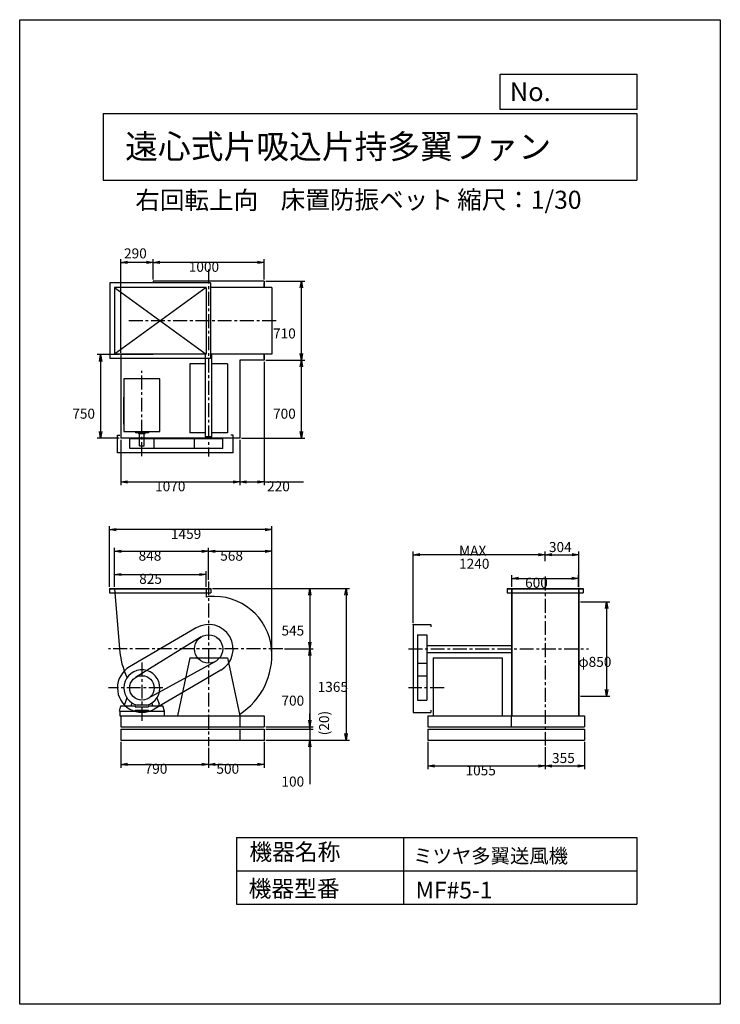
# Model space of a CAD drawing. Extents: x 0 to 6300, y 0 to 8850.
import ezdxf

# ---------------------------------------------------------------- set-up
doc = ezdxf.new("R2010")
doc.units = 0
doc.header["$LTSCALE"] = 100
doc.linetypes.add('CENTER', pattern=[2, 1.25, -0.25, 0.25, -0.25])
doc.layers.get('0').update_dxf_attribs({"linetype": 'CONTINUOUS'})
doc.layers.get('DEFPOINTS').update_dxf_attribs({"linetype": 'CONTINUOUS'})
for name, color, linetype in [('1', 4, 'CONTINUOUS'), ('2', 3, 'CENTER'), ('3', 2, 'CONTINUOUS'), ('4', 7, 'CONTINUOUS')]:
    doc.layers.add(name, color=color, linetype=linetype)
doc.styles.get("Standard").update_dxf_attribs({"font": 'simplex.shx', "bigfont": 'extfont.shx'})
doc.dimstyles.get("Standard").update_dxf_attribs({"dimtxt": 2.5, "dimasz": 2.5, "dimexe": 1.25, "dimexo": 0.625, "dimtad": 1, "dimcen": 2.5, "dimazin": 3, "dimtfac": 1, "dimtmove": 0, "dimatfit": 3})

# ---------------------------------------------------------------- blocks, each defined once
blk = doc.blocks.new('_OPEN')
at = {"color": 0, "linetype": 'BYBLOCK'}
for p, q in [((-1, 0.17), (0, 0)), ((0, 0), (-1, -0.17)), ((0, 0), (-1, 0))]:
    blk.add_line(p, q, dxfattribs=at)
blk = doc.blocks.new('*D1')
at = {"layer": '3', "color": 0}
for p, q in [((1199.1, 6514.2), (1199.1, 6698)), ((2139.1, 6668), (1259.1, 6668)), ((2199.1, 6514.2), (2199.1, 6698))]:
    blk.add_line(p, q, dxfattribs=at)
at = {"layer": 'DEFPOINTS', "color": 0}
for p in [(1199.1, 6668), (1199.1, 6499.2), (2199.1, 6499.2)]:
    blk.add_point(p, dxfattribs=at)
at = {"layer": '3', "color": 0, "xscale": 60, "yscale": 60, "zscale": 60, "rotation": 180}
blk.add_blockref('_OPEN', (1199.1, 6668), dxfattribs=at)
at = {"layer": '3', "color": 0, "xscale": 60, "yscale": 60, "zscale": 60}
blk.add_blockref('_OPEN', (2199.1, 6668), dxfattribs=at)
at = {"layer": '3', "color": 0}
blk.add_text('1000', height=90, dxfattribs=at).set_placement((1520.4, 6583.8))
blk = doc.blocks.new('*D2')
at = {"color": 0, "linetype": 'BYBLOCK'}
for p, q in [((1223.6, 5854.2), (1223.6, 6698)), ((1453.6, 6668), (1283.6, 6668))]:
    blk.add_line(p, q, dxfattribs=at)
at = {"layer": 'DEFPOINTS', "color": 0, "linetype": 'BYBLOCK'}
for p in [(1223.6, 6668), (1513.6, 6499.2), (1223.6, 5839.2)]:
    blk.add_point(p, dxfattribs=at)
at = {"color": 0, "linetype": 'BYBLOCK', "xscale": 60, "yscale": 60, "zscale": 60, "rotation": 180}
blk.add_blockref('_OPEN', (1223.6, 6668), dxfattribs=at)
at = {"color": 0, "linetype": 'BYBLOCK', "xscale": 60, "yscale": 60, "zscale": 60}
blk.add_blockref('_OPEN', (1513.6, 6668), dxfattribs=at)
at = {"layer": '3', "color": 0}
blk.add_text('290', height=90, dxfattribs=at).set_placement((1252.9, 6704.5))
blk = doc.blocks.new('*D3')
at = {"layer": '3', "color": 0}
for p, q in [((894.1, 5839.2), (697.9, 5839.2)), ((727.9, 5779.2), (727.9, 5149.2)), ((894.1, 5089.2), (697.9, 5089.2))]:
    blk.add_line(p, q, dxfattribs=at)
at = {"layer": 'DEFPOINTS', "color": 0}
for p in [(909.1, 5839.2), (727.9, 5089.2), (909.1, 5089.2)]:
    blk.add_point(p, dxfattribs=at)
at = {"layer": '3', "color": 0, "xscale": 60, "yscale": 60, "zscale": 60}
for p, rotation in [((727.9, 5839.2), 90), ((727.9, 5089.2), 270)]:
    blk.add_blockref('_OPEN', p, dxfattribs=dict(at, rotation=rotation))
at = {"layer": '3', "color": 0}
blk.add_text('750', height=90, dxfattribs=at).set_placement((472.9, 5263.6))
blk = doc.blocks.new('*D4')
at = {"layer": '3', "color": 0}
for p, q in [((909.1, 5074.2), (909.1, 4665.6)), ((1979.1, 5074.2), (1979.1, 4665.6)), ((969.1, 4695.6), (1919.1, 4695.6))]:
    blk.add_line(p, q, dxfattribs=at)
at = {"layer": 'DEFPOINTS', "color": 0}
for p in [(909.1, 5089.2), (1979.1, 5089.2), (1979.1, 4695.6)]:
    blk.add_point(p, dxfattribs=at)
at = {"layer": '3', "color": 0, "xscale": 60, "yscale": 60, "zscale": 60, "rotation": 180}
blk.add_blockref('_OPEN', (909.1, 4695.6), dxfattribs=at)
at = {"layer": '3', "color": 0, "xscale": 60, "yscale": 60, "zscale": 60}
blk.add_blockref('_OPEN', (1979.1, 4695.6), dxfattribs=at)
at = {"layer": '3', "color": 0}
blk.add_text('1070', height=90, dxfattribs=at).set_placement((1217.6, 4611.3))
blk = doc.blocks.new('*D5')
at = {"layer": '3', "color": 0}
for p, q in [((2199.1, 5774.2), (2199.1, 4665.6)), ((1979.1, 5074.2), (1979.1, 4665.6)), ((2039.1, 4695.6), (2139.1, 4695.6)), ((2199.1, 4695.6), (2550.6, 4695.6))]:
    blk.add_line(p, q, dxfattribs=at)
at = {"layer": 'DEFPOINTS', "color": 0}
for p in [(2199.1, 5789.2), (1979.1, 5089.2), (2199.1, 4695.6)]:
    blk.add_point(p, dxfattribs=at)
at = {"layer": '3', "color": 0, "xscale": 60, "yscale": 60, "zscale": 60, "rotation": 180}
blk.add_blockref('_OPEN', (1979.1, 4695.6), dxfattribs=at)
at = {"layer": '3', "color": 0, "xscale": 60, "yscale": 60, "zscale": 60}
blk.add_blockref('_OPEN', (2199.1, 4695.6), dxfattribs=at)
at = {"layer": '3', "color": 0}
blk.add_text('220', height=90, dxfattribs=at).set_placement((2224.8, 4611.3))
blk = doc.blocks.new('*D6')
at = {"layer": '3', "color": 0}
for p, q in [((2214.1, 5789.2), (2563.2, 5789.2)), ((2533.2, 5149.2), (2533.2, 5729.2)), ((1994.1, 5089.2), (2563.2, 5089.2))]:
    blk.add_line(p, q, dxfattribs=at)
at = {"layer": 'DEFPOINTS', "color": 0}
for p in [(2199.1, 5789.2), (2533.2, 5789.2), (1979.1, 5089.2)]:
    blk.add_point(p, dxfattribs=at)
at = {"layer": '3', "color": 0, "xscale": 60, "yscale": 60, "zscale": 60}
for p, rotation in [((2533.2, 5789.2), 90), ((2533.2, 5089.2), 270)]:
    blk.add_blockref('_OPEN', p, dxfattribs=dict(at, rotation=rotation))
at = {"layer": '3', "color": 0}
blk.add_text('700', height=90, dxfattribs=at).set_placement((2278.2, 5263.6))
blk = doc.blocks.new('*D7')
at = {"layer": '3', "color": 0}
for p, q in [((2214.1, 6499.2), (2563.2, 6499.2)), ((2533.2, 5849.2), (2533.2, 6439.2))]:
    blk.add_line(p, q, dxfattribs=at)
at = {"layer": 'DEFPOINTS', "color": 0}
for p in [(2199.1, 6499.2), (2533.2, 6499.2), (2199.1, 5789.2)]:
    blk.add_point(p, dxfattribs=at)
at = {"layer": '3', "color": 0, "xscale": 60, "yscale": 60, "zscale": 60}
for p, rotation in [((2533.2, 6499.2), 90), ((2533.2, 5789.2), 270)]:
    blk.add_blockref('_OPEN', p, dxfattribs=dict(at, rotation=rotation))
at = {"layer": '3', "color": 0}
blk.add_text('710', height=90, dxfattribs=at).set_placement((2278.2, 5984.9))
blk = doc.blocks.new('*D9')
at = {"layer": '3', "color": 0}
for p, q in [((851.1, 3753.7), (851.1, 3893.5)), ((911.1, 3863.5), (1616.1, 3863.5)), ((1676.1, 3753.7), (1676.1, 3893.5))]:
    blk.add_line(p, q, dxfattribs=at)
at = {"layer": 'DEFPOINTS', "color": 0}
for p in [(1676.1, 3863.5), (851.1, 3738.7), (1676.1, 3738.7)]:
    blk.add_point(p, dxfattribs=at)
at = {"layer": '3', "color": 0, "xscale": 60, "yscale": 60, "zscale": 60, "rotation": 180}
blk.add_blockref('_OPEN', (851.1, 3863.5), dxfattribs=at)
at = {"layer": '3', "color": 0, "xscale": 60, "yscale": 60, "zscale": 60}
blk.add_blockref('_OPEN', (1676.1, 3863.5), dxfattribs=at)
at = {"layer": '3', "color": 0}
blk.add_text('825', height=90, dxfattribs=at).set_placement((1074.6, 3779.2))
blk = doc.blocks.new('*D10')
at = {"layer": '3', "color": 0}
for p, q in [((851.1, 3753.7), (851.1, 4101.5)), ((911.1, 4071.5), (1639.1, 4071.5)), ((1699.1, 3816.1), (1699.1, 4101.5))]:
    blk.add_line(p, q, dxfattribs=at)
at = {"layer": 'DEFPOINTS', "color": 0}
for p in [(1699.1, 4071.5), (851.1, 3738.7), (1699.1, 3801.1)]:
    blk.add_point(p, dxfattribs=at)
at = {"layer": '3', "color": 0, "xscale": 60, "yscale": 60, "zscale": 60, "rotation": 180}
blk.add_blockref('_OPEN', (851.1, 4071.5), dxfattribs=at)
at = {"layer": '3', "color": 0, "xscale": 60, "yscale": 60, "zscale": 60}
blk.add_blockref('_OPEN', (1699.1, 4071.5), dxfattribs=at)
at = {"layer": '3', "color": 0}
blk.add_text('848', height=90, dxfattribs=at).set_placement((1069.4, 3987.2))
blk = doc.blocks.new('*D11')
at = {"layer": '3', "color": 0}
for p, q in [((1759.1, 4071.5), (2207.1, 4071.5)), ((2267.1, 3149.7), (2267.1, 4101.5))]:
    blk.add_line(p, q, dxfattribs=at)
at = {"layer": 'DEFPOINTS', "color": 0}
for p in [(2267.1, 4071.5), (1699.1, 3801.1), (2267.1, 3134.7)]:
    blk.add_point(p, dxfattribs=at)
at = {"layer": '3', "color": 0, "xscale": 60, "yscale": 60, "zscale": 60, "rotation": 180}
blk.add_blockref('_OPEN', (1699.1, 4071.5), dxfattribs=at)
at = {"layer": '3', "color": 0, "xscale": 60, "yscale": 60, "zscale": 60}
blk.add_blockref('_OPEN', (2267.1, 4071.5), dxfattribs=at)
at = {"layer": '3', "color": 0}
blk.add_text('568', height=90, dxfattribs=at).set_placement((1803.1, 3987.2))
blk = doc.blocks.new('*D12')
at = {"layer": '3', "color": 0}
for p, q in [((1733.6, 3738.7), (2638.8, 3738.7)), ((2608.8, 3678.7), (2608.8, 3253.7)), ((2380.6, 3193.7), (2638.8, 3193.7))]:
    blk.add_line(p, q, dxfattribs=at)
at = {"layer": 'DEFPOINTS', "color": 0}
for p in [(1718.6, 3738.7), (2365.6, 3193.7), (2608.8, 3193.7)]:
    blk.add_point(p, dxfattribs=at)
at = {"layer": '3', "color": 0, "xscale": 60, "yscale": 60, "zscale": 60}
for p, rotation in [((2608.8, 3738.7), 90), ((2608.8, 3193.7), 270)]:
    blk.add_blockref('_OPEN', p, dxfattribs=dict(at, rotation=rotation))
at = {"layer": '3', "color": 0}
blk.add_text('545', height=90, dxfattribs=at).set_placement((2353.8, 3314.7))
blk = doc.blocks.new('*D13')
at = {"layer": '3', "color": 0}
for p, q in [((2608.8, 3133.7), (2608.8, 2553.7)), ((2214.1, 2493.7), (2638.8, 2493.7))]:
    blk.add_line(p, q, dxfattribs=at)
at = {"layer": 'DEFPOINTS', "color": 0}
for p in [(2365.6, 3193.7), (2199.1, 2493.7), (2608.8, 2493.7)]:
    blk.add_point(p, dxfattribs=at)
at = {"layer": '3', "color": 0, "xscale": 60, "yscale": 60, "zscale": 60}
for p, rotation in [((2608.8, 3193.7), 90), ((2608.8, 2493.7), 270)]:
    blk.add_blockref('_OPEN', p, dxfattribs=dict(at, rotation=rotation))
at = {"layer": '3', "color": 0}
blk.add_text('700', height=90, dxfattribs=at).set_placement((2353.8, 2684.4))
blk = doc.blocks.new('_DOT')
at = {"color": 0, "linetype": 'BYBLOCK'}
blk.add_line((0, 0), (-1, 0), dxfattribs=at)
at = {"color": 0, "linetype": 'BYBLOCK', "const_width": 0.167}
blk.add_lwpolyline([(-0.08, 0, 1), (0.08, 0, 1)], format="xyb", close=True, dxfattribs=at)
blk = doc.blocks.new('*D14')
at = {"color": 0, "linetype": 'BYBLOCK'}
for p, q in [((2608.8, 2553.7), (2608.8, 2613.7)), ((2608.8, 2493.7), (2608.8, 2473.7)), ((2214.1, 2473.7), (2638.8, 2473.7)), ((2608.8, 2413.7), (2608.8, 2353.7))]:
    blk.add_line(p, q, dxfattribs=at)
at = {"layer": 'DEFPOINTS', "color": 0, "linetype": 'BYBLOCK'}
for p in [(2199.1, 2493.7), (2199.1, 2473.7), (2608.8, 2473.7)]:
    blk.add_point(p, dxfattribs=at)
at = {"color": 0, "linetype": 'BYBLOCK', "xscale": 60, "yscale": 60, "zscale": 60}
for name, p, rotation in [('_OPEN', (2608.8, 2493.7), 270), ('_DOT', (2608.8, 2473.7), 90)]:
    blk.add_blockref(name, p, dxfattribs=dict(at, rotation=rotation))
at = {"layer": '3', "color": 0}
blk.add_text('(20)', height=90, rotation=90, dxfattribs=at).set_placement((2782.3, 2418.2))
blk = doc.blocks.new('*D15')
at = {"layer": '3', "color": 0}
for p, q in [((2608.8, 2533.7), (2608.8, 2593.7)), ((2214.1, 2473.7), (2638.8, 2473.7)), ((2608.8, 2473.7), (2608.8, 2373.7)), ((2214.1, 2373.7), (2638.8, 2373.7)), ((2608.8, 2313.7), (2608.8, 1979.4))]:
    blk.add_line(p, q, dxfattribs=at)
at = {"layer": 'DEFPOINTS', "color": 0}
for p in [(2199.1, 2473.7), (2199.1, 2373.7), (2608.8, 2373.7)]:
    blk.add_point(p, dxfattribs=at)
at = {"layer": '3', "color": 0, "xscale": 60, "yscale": 60, "zscale": 60}
for name, p, rotation in [('_DOT', (2608.8, 2473.7), 270), ('_OPEN', (2608.8, 2373.7), 90)]:
    blk.add_blockref(name, p, dxfattribs=dict(at, rotation=rotation))
at = {"layer": '3', "color": 0}
blk.add_text('100', height=90, dxfattribs=at).set_placement((2353.8, 1957.3))
blk = doc.blocks.new('*D17')
at = {"layer": '3', "color": 0}
for p, q in [((909.1, 2358.7), (909.1, 2126.6)), ((1699.1, 2303.8), (1699.1, 2126.6)), ((969.1, 2156.6), (1639.1, 2156.6))]:
    blk.add_line(p, q, dxfattribs=at)
at = {"layer": 'DEFPOINTS', "color": 0}
for p in [(909.1, 2373.7), (1699.1, 2318.8), (1699.1, 2156.6)]:
    blk.add_point(p, dxfattribs=at)
at = {"layer": '3', "color": 0, "xscale": 60, "yscale": 60, "zscale": 60, "rotation": 180}
blk.add_blockref('_OPEN', (909.1, 2156.6), dxfattribs=at)
at = {"layer": '3', "color": 0, "xscale": 60, "yscale": 60, "zscale": 60}
blk.add_blockref('_OPEN', (1699.1, 2156.6), dxfattribs=at)
at = {"layer": '3', "color": 0}
blk.add_text('790', height=90, dxfattribs=at).set_placement((1123.5, 2072.2))
blk = doc.blocks.new('*D18')
at = {"layer": '3', "color": 0}
for p, q in [((2199.1, 2358.7), (2199.1, 2126.6)), ((1759.1, 2156.6), (2139.1, 2156.6))]:
    blk.add_line(p, q, dxfattribs=at)
at = {"layer": 'DEFPOINTS', "color": 0}
for p in [(1699.1, 2318.8), (2199.1, 2373.7), (2199.1, 2156.6)]:
    blk.add_point(p, dxfattribs=at)
at = {"layer": '3', "color": 0, "xscale": 60, "yscale": 60, "zscale": 60, "rotation": 180}
blk.add_blockref('_OPEN', (1699.1, 2156.6), dxfattribs=at)
at = {"layer": '3', "color": 0, "xscale": 60, "yscale": 60, "zscale": 60}
blk.add_blockref('_OPEN', (2199.1, 2156.6), dxfattribs=at)
at = {"layer": '3', "color": 0}
blk.add_text('500', height=90, dxfattribs=at).set_placement((1769.1, 2072.2))
blk = doc.blocks.new('*D19')
at = {"layer": '3', "color": 0}
for p, q in [((808.6, 3753.7), (808.6, 4297.2)), ((2207.1, 4267.2), (868.6, 4267.2)), ((2267.1, 3149.7), (2267.1, 4297.2))]:
    blk.add_line(p, q, dxfattribs=at)
at = {"layer": 'DEFPOINTS', "color": 0}
for p in [(808.6, 4267.2), (808.6, 3738.7), (2267.1, 3134.7)]:
    blk.add_point(p, dxfattribs=at)
at = {"layer": '3', "color": 0, "xscale": 60, "yscale": 60, "zscale": 60, "rotation": 180}
blk.add_blockref('_OPEN', (808.6, 4267.2), dxfattribs=at)
at = {"layer": '3', "color": 0, "xscale": 60, "yscale": 60, "zscale": 60}
blk.add_blockref('_OPEN', (2267.1, 4267.2), dxfattribs=at)
at = {"layer": '3', "color": 0}
blk.add_text('1459', height=90, dxfattribs=at).set_placement((1360, 4182.9))
blk = doc.blocks.new('*D20')
at = {"layer": '3', "color": 0}
for p, q in [((1733.6, 3738.7), (2964.5, 3738.7)), ((2934.5, 3678.7), (2934.5, 2433.7)), ((2214.1, 2373.7), (2964.5, 2373.7))]:
    blk.add_line(p, q, dxfattribs=at)
at = {"layer": 'DEFPOINTS', "color": 0}
for p in [(1718.6, 3738.7), (2199.1, 2373.7), (2934.5, 2373.7)]:
    blk.add_point(p, dxfattribs=at)
at = {"layer": '3', "color": 0, "xscale": 60, "yscale": 60, "zscale": 60}
for p, rotation in [((2934.5, 3738.7), 90), ((2934.5, 2373.7), 270)]:
    blk.add_blockref('_OPEN', p, dxfattribs=dict(at, rotation=rotation))
at = {"layer": '3', "color": 0}
blk.add_text('1365', height=90, dxfattribs=at).set_placement((2679.5, 2808.2))
blk = doc.blocks.new('*D21')
at = {"layer": '3', "color": 0}
for p, q in [((4425, 3753.7), (4425, 3858.4)), ((4485, 3828.4), (4965, 3828.4)), ((5025, 3753.7), (5025, 3858.4))]:
    blk.add_line(p, q, dxfattribs=at)
at = {"layer": 'DEFPOINTS', "color": 0}
for p in [(5025, 3828.4), (4425, 3738.7), (5025, 3738.7)]:
    blk.add_point(p, dxfattribs=at)
at = {"layer": '3', "color": 0, "xscale": 60, "yscale": 60, "zscale": 60, "rotation": 180}
blk.add_blockref('_OPEN', (4425, 3828.4), dxfattribs=at)
at = {"layer": '3', "color": 0, "xscale": 60, "yscale": 60, "zscale": 60}
blk.add_blockref('_OPEN', (5025, 3828.4), dxfattribs=at)
at = {"layer": '3', "color": 0}
blk.add_text('600', height=90, dxfattribs=at).set_placement((4544.7, 3744.1))
blk = doc.blocks.new('*D22')
at = {"color": 0, "linetype": 'BYBLOCK'}
for p, q in [((4725, 3982.2), (4725, 4071)), ((4785, 4041), (4969, 4041)), ((5029, 3753.7), (5029, 4071))]:
    blk.add_line(p, q, dxfattribs=at)
at = {"layer": 'DEFPOINTS', "color": 0, "linetype": 'BYBLOCK'}
for p in [(5029, 4041), (4725, 3967.2), (5029, 3738.7)]:
    blk.add_point(p, dxfattribs=at)
at = {"color": 0, "linetype": 'BYBLOCK', "xscale": 60, "yscale": 60, "zscale": 60, "rotation": 180}
blk.add_blockref('_OPEN', (4725, 4041), dxfattribs=at)
at = {"color": 0, "linetype": 'BYBLOCK', "xscale": 60, "yscale": 60, "zscale": 60}
blk.add_blockref('_OPEN', (5029, 4041), dxfattribs=at)
at = {"layer": '3', "color": 0}
blk.add_text('304', height=90, dxfattribs=at).set_placement((4759.1, 4064.9))
blk = doc.blocks.new('*D23')
at = {"layer": '3', "color": 0}
for p, q in [((3670, 2358.7), (3670, 2112.1)), ((4725, 2310.7), (4725, 2112.1)), ((3730, 2142.1), (4665, 2142.1))]:
    blk.add_line(p, q, dxfattribs=at)
at = {"layer": 'DEFPOINTS', "color": 0}
for p in [(3670, 2373.7), (4725, 2325.7), (4725, 2142.1)]:
    blk.add_point(p, dxfattribs=at)
at = {"layer": '3', "color": 0, "xscale": 60, "yscale": 60, "zscale": 60, "rotation": 180}
blk.add_blockref('_OPEN', (3670, 2142.1), dxfattribs=at)
at = {"layer": '3', "color": 0, "xscale": 60, "yscale": 60, "zscale": 60}
blk.add_blockref('_OPEN', (4725, 2142.1), dxfattribs=at)
at = {"layer": '3', "color": 0}
blk.add_text('1055', height=90, dxfattribs=at).set_placement((4009, 2057.8))
blk = doc.blocks.new('*D24')
at = {"color": 0, "linetype": 'BYBLOCK'}
for p, q in [((5080, 2263.7), (5080, 2017.1)), ((4785, 2047.1), (5020, 2047.1))]:
    blk.add_line(p, q, dxfattribs=at)
at = {"layer": 'DEFPOINTS', "color": 0, "linetype": 'BYBLOCK'}
for p in [(4725, 2230.7), (5080, 2278.7), (5080, 2047.1)]:
    blk.add_point(p, dxfattribs=at)
at = {"color": 0, "linetype": 'BYBLOCK', "xscale": 60, "yscale": 60, "zscale": 60, "rotation": 180}
blk.add_blockref('_OPEN', (4725, 2047.1), dxfattribs=at)
at = {"color": 0, "linetype": 'BYBLOCK', "xscale": 60, "yscale": 60, "zscale": 60}
blk.add_blockref('_OPEN', (5080, 2047.1), dxfattribs=at)
at = {"layer": '3', "color": 0}
blk.add_text('355', height=90, dxfattribs=at).set_placement((4786.8, 2073.6))
blk = doc.blocks.new('*D25')
at = {"layer": '3', "color": 0}
for p, q in [((3537, 3428.7), (3537, 4071)), ((4665, 4041), (3597, 4041))]:
    blk.add_line(p, q, dxfattribs=at)
at = {"layer": 'DEFPOINTS', "color": 0}
for p in [(3537, 4041), (4725, 3967.2), (3537, 3413.7)]:
    blk.add_point(p, dxfattribs=at)
at = {"layer": '3', "color": 0, "xscale": 60, "yscale": 60, "zscale": 60, "rotation": 180}
blk.add_blockref('_OPEN', (3537, 4041), dxfattribs=at)
at = {"layer": '3', "color": 0, "xscale": 60, "yscale": 60, "zscale": 60}
blk.add_blockref('_OPEN', (4725, 4041), dxfattribs=at)
at = {"layer": '3', "color": 0}
for s, p in [('MAX', (3951, 4031.7)), ('1240', (3951, 3914.7))]:
    blk.add_text(s, height=90, dxfattribs=at).set_placement(p)
blk = doc.blocks.new('*D26')
at = {"layer": '3', "color": 0}
for p, q in [((5044, 3618.7), (5307.6, 3618.7)), ((5277.6, 3558.7), (5277.6, 2828.7)), ((5044, 2768.7), (5307.6, 2768.7))]:
    blk.add_line(p, q, dxfattribs=at)
at = {"layer": 'DEFPOINTS', "color": 0}
for p in [(5029, 3618.7), (5029, 2768.7), (5277.6, 2768.7)]:
    blk.add_point(p, dxfattribs=at)
at = {"layer": '3', "color": 0, "xscale": 60, "yscale": 60, "zscale": 60}
for p, rotation in [((5277.6, 3618.7), 90), ((5277.6, 2768.7), 270)]:
    blk.add_blockref('_OPEN', p, dxfattribs=dict(at, rotation=rotation))
at = {"layer": '3', "color": 0}
blk.add_text('φ850', height=90, dxfattribs=at).set_placement((5022.6, 3033.1))

msp = doc.modelspace()

# ---------------------------------------------------------------- linework, layer by layer
at = {"layer": '1'}
for p, q in [((1716.1, 6484.2), (811.1, 6484.2)), ((811.1, 6484.2), (811.1, 5804.2)), ((2199.1, 6499.2), (1199.1, 6499.2)), ((1199.1, 6499.2), (1199.1, 6484.2)), ((1716.1, 6484.2), (1716.1, 5804.2)), ((2199.1, 6499.2), (2199.1, 6446.5)), ((2199.1, 6444.2), (2199.1, 6486.2)), ((851.1, 6444.2), (851.1, 5844.2)), ((1676.1, 6444.2), (851.1, 6444.2)), ((1676.1, 6444.2), (851.1, 5844.2)), ((851.1, 6444.2), (1676.1, 5844.2)), ((1676.1, 6444.2), (1676.1, 5844.2)), ((2267.1, 6444.2), (1716.1, 6444.2)), ((2267.1, 6444.2), (2267.1, 5844.2)), ((1676.1, 5844.2), (851.1, 5844.2)), ((1199.1, 5844.2), (1199.1, 5839.2)), ((1671.6, 5101.2), (1671.6, 5841.9)), ((2267.1, 5844.2), (1716.1, 5844.2)), ((1726.6, 5101.2), (1726.6, 5841.9)), ((2199.1, 5802.2), (2199.1, 5841.9)), ((2199.1, 5841.9), (2199.1, 5789.2)), ((1716.1, 5804.2), (811.1, 5804.2)), ((909.1, 5839.2), (909.1, 5089.2)), ((1199.1, 5839.2), (909.1, 5839.2)), ((1671.6, 5758.2), (1529.1, 5758.2)), ((1529.1, 5758.2), (1529.1, 5136.2)), ((1869.1, 5758.2), (1726.6, 5758.2)), ((1869.1, 5758.2), (1869.1, 5136.2)), ((1979.1, 5789.2), (1979.1, 5089.2)), ((2199.1, 5789.2), (1979.1, 5789.2)), ((1259.1, 5621.3), (937.1, 5621.3)), ((937.1, 5621.3), (937.1, 5147.2)), ((1259.1, 5147.2), (1259.1, 5621.3)), ((937.1, 5215.7), (937.1, 5458)), ((937.1, 5147.2), (1259.1, 5147.2)), ((1040.9, 5147.2), (1040.9, 5136.3)), ((1157.3, 5136.3), (1040.9, 5136.3)), ((1070.7, 5128.3), (1070.7, 5136.3)), ((1129.5, 5128.3), (1129.5, 5136.3)), ((1157.3, 5147.2), (1157.3, 5136.3)), ((1671.6, 5136.2), (1529.1, 5136.2)), ((1869.1, 5136.2), (1726.6, 5136.2)), ((879.1, 4956.2), (879.1, 5116.2)), ((879.1, 5116.2), (899.1, 5116.2)), ((1979.1, 5089.2), (909.1, 5089.2)), ((1826.1, 5081.2), (989.1, 5081.2)), ((989.1, 4996.2), (989.1, 5081.2)), ((1129.5, 5128.3), (1070.7, 5128.3)), ((1078.1, 5018.3), (1078.1, 5128.3)), ((1120.1, 5018.3), (1120.1, 5128.3)), ((1209.1, 4996.2), (1209.1, 5081.2)), ((1572.1, 4996.2), (1572.1, 5081.2)), ((1726.6, 5101.2), (1671.6, 5101.2)), ((1675.1, 5081.2), (1675.1, 5101.2)), ((1723.1, 5081.2), (1723.1, 5101.2)), ((1826.1, 4996.2), (1826.1, 5081.2)), ((1919.1, 5116.2), (1899.1, 5116.2)), ((1919.1, 4956.2), (1919.1, 5116.2)), ((1919.1, 4956.2), (879.1, 4956.2)), ((1826.1, 4996.2), (989.1, 4996.2)), ((1078.1, 5018.3), (1120.1, 5018.3)), ((808.6, 3738.7), (1718.6, 3738.7)), ((808.6, 3738.7), (808.6, 3698.7)), ((808.6, 3735.7), (1718.6, 3735.7)), ((851.1, 3738.7), (897.5, 3193.7)), ((1676.1, 3738.7), (1676.1, 3660.8)), ((1718.6, 3738.7), (1718.6, 3698.7)), ((4383, 3738.7), (4383, 3698.7)), ((4383, 3738.7), (5067, 3738.7)), ((4383, 3735.7), (5067, 3735.7)), ((4422.7, 3738.7), (4422.7, 2593.7)), ((4425, 3738.7), (4425, 2593.7)), ((5025, 3738.7), (5025, 2593.7)), ((5027.3, 3738.7), (5027.3, 2593.7)), ((5029, 3738.7), (5029, 2753.7)), ((5067, 3738.7), (5067, 3698.7)), ((808.6, 3698.7), (1718.6, 3698.7)), ((4383, 3698.7), (5067, 3698.7)), ((1588.3, 3383.7), (988.3, 3033.7)), ((3537, 3413.7), (3537, 2623.7)), ((3537, 3413.7), (3697, 3413.7)), ((3697, 3413.7), (3697, 3393.7)), ((1632.5, 3301.8), (1041.4, 2937.3)), ((3577, 3320.7), (3577, 2733.7)), ((3577, 3320.7), (3662, 3320.7)), ((3662, 3320.7), (3662, 2733.7)), ((3662, 3226.2), (4422.7, 3226.2)), ((1529.1, 3113.7), (1419.1, 2593.7)), ((1529.1, 3113.7), (1869.1, 3113.7)), ((1869.1, 3113.7), (1979.1, 2593.7)), ((3662, 3161.2), (4422.7, 3161.2)), ((3717, 3113.7), (3717, 2593.7)), ((3717, 3113.7), (4339, 3113.7)), ((4339, 3113.7), (4339, 2593.7)), ((1760.4, 3082.5), (1152.2, 2747.4)), ((3577, 3066.7), (3662, 3066.7)), ((1810, 3003.7), (1210, 2653.7)), ((3577, 2953.7), (3662, 2953.7)), ((964.7, 2753.4), (945.1, 2699.7)), ((1233.6, 2753.4), (1253.1, 2699.7)), ((897.1, 2633.7), (910.6, 2683.7)), ((910.6, 2683.7), (1039.1, 2683.7)), ((945.1, 2683.7), (945.1, 2699.7)), ((1005.1, 2683.7), (1005.1, 2695.5)), ((1014.2, 2705.8), (1006, 2697.6)), ((1039.1, 2683.7), (1039.1, 2673.7)), ((1039.1, 2673.7), (1159.1, 2673.7)), ((1142.8, 2687.7), (1055.4, 2687.7)), ((1159.1, 2683.7), (1159.1, 2673.7)), ((1159.1, 2683.7), (1287.9, 2683.7)), ((1184.1, 2705.8), (1192.2, 2697.6)), ((1193.1, 2683.7), (1193.1, 2695.5)), ((1253.1, 2683.7), (1253.1, 2699.7)), ((1301.1, 2633.7), (1287.9, 2683.7)), ((3577, 2733.7), (3662, 2733.7)), ((897.1, 2633.7), (1301.1, 2633.7)), ((899.1, 2633.7), (899.1, 2593.7)), ((899.1, 2593.7), (2199.1, 2593.7)), ((909.1, 2593.7), (909.1, 2493.7)), ((1039.1, 2643.7), (1159.1, 2643.7)), ((1039.1, 2643.7), (1039.1, 2633.7)), ((1159.1, 2643.7), (1159.1, 2633.7)), ((1299.1, 2633.7), (1299.1, 2593.7)), ((1979.1, 2593.7), (1979.1, 2493.7)), ((2199.1, 2593.7), (2199.1, 2493.7)), ((3537, 2623.7), (3697, 2623.7)), ((3670, 2593.7), (5080, 2593.7)), ((3670, 2593.7), (3670, 2493.7)), ((3697, 2643.7), (3697, 2623.7)), ((4420, 2593.7), (4420, 2493.7)), ((5080, 2593.7), (5080, 2588.2)), ((5080, 2593.7), (5080, 2493.7)), ((909.1, 2493.7), (2199.1, 2493.7)), ((3670, 2493.7), (5080, 2493.7)), ((5080, 2499.3), (5080, 2493.7)), ((909.1, 2473.7), (2199.1, 2473.7)), ((909.1, 2473.7), (909.1, 2373.7)), ((1979.1, 2473.7), (1979.1, 2373.7)), ((2199.1, 2473.7), (2199.1, 2373.7)), ((3670, 2473.7), (5080, 2473.7)), ((3670, 2473.7), (3670, 2373.7)), ((5080, 2473.7), (5080, 2373.7)), ((909.1, 2373.7), (2199.1, 2373.7)), ((3670, 2373.7), (5080, 2373.7))]:
    msp.add_line(p, q, dxfattribs=at)
for centre, radius in [((1699.1, 3193.7), 127), ((1099.1, 2843.7), 110)]:
    msp.add_circle(centre, radius, dxfattribs=at)
for centre, radius, start, end in [((1746.6, 3241.2), 425.5, 96.40948, 99.53717), ((1746.6, 3146.2), 520.5, 5.23601, 95.23601), ((1699.1, 3193.7), 220, 300.25644, 120.25644), ((1640.1, 3252.7), 745, 184.54227, 205.17163), ((1640.1, 3134.7), 627, 302.45549, 5.39946), ((1099.1, 2843.7), 220, 120.25644, 300.25644), ((1099.1, 2843.7), 162, 285.6399, 180), ((1099.1, 2843.7), 162, 180, 254.3581), ((1008.1, 2695.5), 3, 135, 180), ((1190.1, 2695.5), 3, 0, 45), ((1251.1, 2699.7), 2, 0, 90)]:
    msp.add_arc(centre, radius, start, end, dxfattribs=at)
for p in [(5029, 3738.7), (3537, 3413.7), (2199.1, 2373.7)]:
    msp.add_point(p, dxfattribs=at)
at = {"layer": '2'}
for p, q in [((1699.1, 6603.8), (1699.1, 4923.9)), ((2306, 6144.2), (966.7, 6144.2)), ((1099.1, 4927), (1099.1, 5693.4)), ((4725, 3844.6), (4725, 2325.7)), ((1699.1, 3801.1), (1699.1, 2318.8)), ((2365.6, 3193.7), (799.2, 3193.7)), ((3495.8, 3193.7), (5113.5, 3193.7)), ((1099.1, 3072.2), (1099.1, 2548.9)), ((1287.2, 2843.7), (797.8, 2843.7)), ((3816.4, 2843.7), (3495.4, 2843.7))]:
    msp.add_line(p, q, dxfattribs=at)
at = {"layer": '4'}
for p, q in [((0, 0), (0, 8850)), ((0, 8850), (6300, 8850)), ((6300, 8850), (6300, 8850)), ((6300, 8850), (6300, 0)), ((4321.9, 8043.8), (4321.9, 8360)), ((4321.9, 8360), (5550, 8360)), ((5550, 8360), (5550, 8043.8)), ((750, 8008.2), (5550, 8008.2)), ((750, 8008.2), (750, 7408.2)), ((5550, 8043.8), (4321.9, 8043.8)), ((5550, 8008.2), (5550, 7408.2)), ((750, 7408.2), (5550, 7408.2)), ((1950, 1500), (1950, 900)), ((1950, 1500), (5550, 1500)), ((3450, 1500), (3450, 900)), ((5550, 1500), (5550, 900)), ((1950, 1200), (5550, 1200)), ((1950, 900), (5550, 900)), ((6300, 0), (0, 0))]:
    msp.add_line(p, q, dxfattribs=at)

# ---------------------------------------------------------------- texts
for s, height, p in [('No.', 168, (4406.9, 8118.2)), ('遠心式片吸込片持多翼ファン', 216, (948.5, 7601.6)), ('右回転上向', 162, (1039.9, 7147)), ('床置防振ベット', 162, (2347.5, 7150.3)), ('縮尺：1/30', 162, (3933.9, 7150.3)), ('機器名称', 150, (2065.5, 1294.6)), ('ミツヤ多翼送風機', 127.5, (3539, 1270)), ('機器型番', 150, (2058.8, 964.9)), ('MF#5-1', 150, (3560, 951.5))]:
    msp.add_text(s, height=height, dxfattribs=at).set_placement(p)

# ---------------------------------------------------------------- dimensions: what is measured, and where the dimension line sits
at = {"layer": '3'}
for base, p1, p2, picture, middle, set_off in [((909.1, 6668), (1199.1, 6499.2), (909.1, 5839.2), '*D2', (1054.1, 6749.5), (-314.5, 0)), ((5080, 2142.1), (4725, 2325.7), (5080, 2373.7), '*D24', (4902.5, 2213.6), (0, 95))]:
    dim = msp.add_linear_dim(base=base, p1=p1, p2=p2, dimstyle='Standard', override={"dimscale": 30, "dimdec": 0, "dimse1": 1, "dimtofl": 1}, dxfattribs=at)
    dim.commit()
    dim.dimension.update_dxf_attribs({"geometry": picture, "text_midpoint": middle, "dimtype": 128, "insert": set_off})
for base, p1, p2, override, picture, middle in [((1199.1, 6668), (2199.1, 6499.2), (1199.1, 6499.2), {"dimscale": 30, "dimdec": 0, "dimtofl": 1, "dimtmove": 0}, '*D1', (1700.4, 6668)), ((1979.1, 4695.6), (909.1, 5089.2), (1979.1, 5089.2), {"dimscale": 30, "dimdec": 0, "dimtofl": 1, "dimtmove": 0}, '*D4', (1397.6, 4695.6)), ((808.6284585, 4267.2280558), (2267.1284585, 3134.7157784), (808.6284585, 3738.7157784), {"dimscale": 30, "dimdec": 0, "dimtofl": 1, "dimtmove": 0}, '*D19', (1540.0509998, 4267.2280558)), ((1699.1, 4071.5), (851.1, 3738.7), (1699.1, 3801.1), {"dimscale": 30, "dimdec": 0, "dimtofl": 1, "dimtmove": 0}, '*D10', (1249.4, 4071.5)), ((5029, 4041), (4725, 3967.2), (5029, 3738.7), {"dimscale": 30, "dimdec": 0, "dimtofl": 1}, '*D22', (4877, 4109.9)), ((1676.1, 3863.5), (851.1, 3738.7), (1676.1, 3738.7), {"dimscale": 30, "dimdec": 0, "dimtofl": 1, "dimtmove": 0}, '*D9', (1254.6, 3863.5)), ((5025, 3828.4), (4425, 3738.7), (5025, 3738.7), {"dimscale": 30, "dimdec": 0, "dimtofl": 1, "dimtmove": 0}, '*D21', (4724.7, 3828.4)), ((1699.1, 2156.6), (909.1, 2373.7), (1699.1, 2318.8), {"dimscale": 30, "dimdec": 0, "dimtofl": 1, "dimtmove": 0}, '*D17', (1303.5, 2156.6)), ((4725, 2142.1), (3670, 2373.7), (4725, 2325.7), {"dimscale": 30, "dimdec": 0, "dimtofl": 1, "dimtmove": 0}, '*D23', (4189, 2142.1))]:
    dim = msp.add_linear_dim(base=base, p1=p1, p2=p2, dimstyle='Standard', override=override, dxfattribs=at)
    dim.commit()
    dim.dimension.update_dxf_attribs({"geometry": picture, "text_midpoint": middle, "dimtype": 128})
for base, p1, p2, override, picture, middle in [((2533.2, 6499.2), (2199.1, 5789.2), (2199.1, 6499.2), {"dimscale": 30, "dimdec": 0, "dimse1": 1, "dimtofl": 1, "dimtmove": 1}, '*D7', (2458.2, 6144.2)), ((2608.8, 2493.7), (2365.6, 3193.7), (2199.1, 2493.7), {"dimscale": 30, "dimdec": 0, "dimse1": 1, "dimtofl": 1, "dimtmove": 1}, '*D13', (2533.8, 2843.7)), ((2608.8, 2373.7), (2199.1, 2473.7), (2199.1, 2373.7), {"dimscale": 30, "dimdec": 0, "dimblk1": 'DOT', "dimtofl": 1, "dimtmove": 0}, '*D15', (2533.8, 2116.6))]:
    dim = msp.add_linear_dim(base=base, p1=p1, p2=p2, angle=90, dimstyle='Standard', override=override, dxfattribs=at)
    dim.commit()
    dim.dimension.update_dxf_attribs({"geometry": picture, "text_midpoint": middle})
for base, p1, p2, override, picture, middle in [((727.9, 5089.2), (909.1, 5839.2), (909.1, 5089.2), {"dimscale": 30, "dimdec": 0, "dimtofl": 1, "dimtmove": 0}, '*D3', (727.9, 5422.9)), ((2533.2, 5789.2), (1979.1, 5089.2), (2199.1, 5789.2), {"dimscale": 30, "dimdec": 0, "dimtofl": 1, "dimtmove": 0}, '*D6', (2533.2, 5422.9)), ((2608.8, 3193.7), (1718.6, 3738.7), (2365.6, 3193.7), {"dimscale": 30, "dimdec": 0, "dimtofl": 1, "dimtmove": 0}, '*D12', (2608.8, 3474)), ((2934.5, 2373.7), (1718.6, 3738.7), (2199.1, 2373.7), {"dimscale": 30, "dimdec": 0, "dimtofl": 1, "dimtmove": 0}, '*D20', (2934.5, 2967.5)), ((5277.6, 2768.7), (5029, 3618.7), (5029, 2768.7), {"dimscale": 30, "dimdec": 0, "dimpost": 'φ<>', "dimtofl": 1, "dimtmove": 0}, '*D26', (5277.6, 3192.4))]:
    dim = msp.add_linear_dim(base=base, p1=p1, p2=p2, angle=90, dimstyle='Standard', override=override, dxfattribs=at)
    dim.commit()
    dim.dimension.update_dxf_attribs({"geometry": picture, "text_midpoint": middle, "dimtype": 128})
for base, p1, p2, override, picture, middle in [((2199.1, 4695.6), (1979.1, 5089.2), (2199.1, 5789.2), {"dimscale": 30, "dimdec": 0, "dimtofl": 1, "dimtmove": 0}, '*D5', (2404.8, 4770.6)), ((2267.1, 4071.5), (1699.1, 3801.1), (2267.1, 3134.7), {"dimscale": 30, "dimdec": 0, "dimse1": 1, "dimtofl": 1, "dimtmove": 1}, '*D11', (1983.1, 4146.5)), ((2199.1, 2156.6), (1699.1, 2318.8), (2199.1, 2373.7), {"dimscale": 30, "dimdec": 0, "dimse1": 1, "dimtofl": 1, "dimtmove": 1}, '*D18', (1949.1, 2231.6))]:
    dim = msp.add_linear_dim(base=base, p1=p1, p2=p2, dimstyle='Standard', override=override, dxfattribs=at)
    dim.commit()
    dim.dimension.update_dxf_attribs({"geometry": picture, "text_midpoint": middle})
dim = msp.add_linear_dim(base=(3537, 4041), p1=(4725, 3967.2), p2=(3537, 3413.7), text='MAX\\P1240', dimstyle='Standard', override={"dimscale": 30, "dimdec": 0, "dimse1": 1, "dimtofl": 1, "dimtmove": 1}, dxfattribs=at)
dim.commit()
dim.dimension.update_dxf_attribs({"geometry": '*D25', "text_midpoint": (4131, 4191)})
dim = msp.add_linear_dim(base=(2608.8, 2473.7), p1=(2199.1, 2493.7), p2=(2199.1, 2473.7), angle=90, text='(<>)', dimstyle='Standard', override={"dimscale": 30, "dimdec": 0, "dimblk2": 'DOT', "dimse1": 1, "dimtofl": 1}, dxfattribs=at)
dim.commit()
dim.dimension.update_dxf_attribs({"geometry": '*D14', "text_midpoint": (2752.3, 2548.9), "dimtype": 128})

doc.saveas('drawing.dxf')
